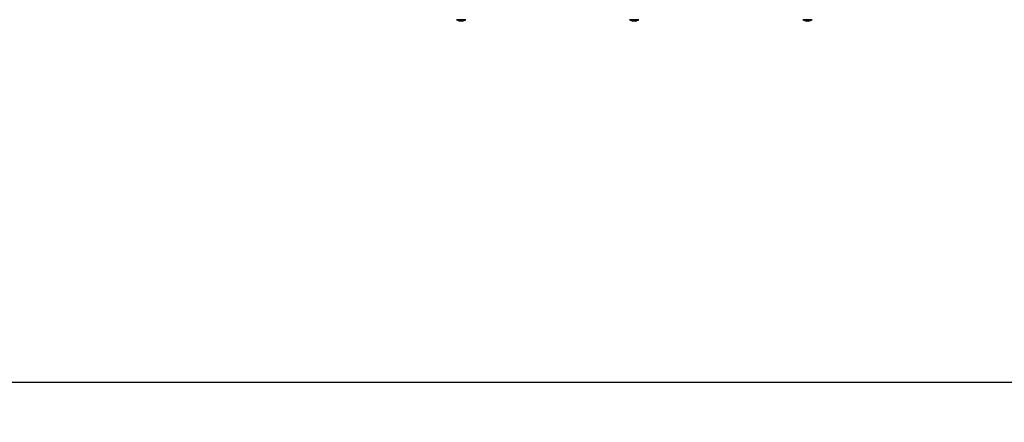
# Model space of a CAD drawing. Extents: x 75 to 12551, y 75 to 8835.
# Drawn here: x 4265 to 5005, y 710 to 1012 of the extents above; entities that cross this region are included whole.
import ezdxf

# ---------------------------------------------------------------- set-up
doc = ezdxf.new("R2010")
doc.units = 0
doc.header["$LTSCALE"] = 15
doc.layers.get('0').update_dxf_attribs({"linetype": 'CONTINUOUS'})
doc.styles.add('SLDTEXTSTYLE0', font='TXT', dxfattribs={"width": 0.605})
doc.dimstyles.new('SLDDIMSTYLE0', dxfattribs={"dimtxt": 53.934692, "dimasz": 49.53, "dimexe": 0, "dimexo": 0.0625, "dimgap": 13.483673, "dimtad": 1, "dimdec": 0, "dimrnd": 1e-09, "dimzin": 12, "dimtxsty": 'SLDTEXTSTYLE0', "dimsah": 1, "dimcen": 0.09, "dimazin": 3, "dimtfac": 1, "dimtdec": 0, "dimtofl": 0, "dimtmove": 0, "dimatfit": 3, "dimtolj": 1, "dimtzin": 12})

# ---------------------------------------------------------------- blocks, each defined once
blk = doc.blocks.new('_D_5')
at = {"color": 7, "linetype": 'CONTINUOUS'}
for p, q in [((5386.08, 2568.29), (5386.08, 709.85)), ((1665.14, 2228.12), (1665.14, 709.85)), ((5386.08, 739.85), (1665.14, 739.85))]:
    blk.add_line(p, q, dxfattribs=at)
for points in [[(1665.14, 739.85), (1714.67, 732.23), (1714.67, 747.47)], [(5386.08, 739.85), (5336.55, 747.47), (5336.55, 732.23)]]:
    blk.add_solid(points, dxfattribs=at)
at = {"color": 7, "linetype": 'CONTINUOUS', "insert": (3443.3, 811.47), "char_height": 55.562, "attachment_point": 1, "style": 'SLDTEXTSTYLE0'}
blk.add_mtext('3721', dxfattribs=at)

msp = doc.modelspace()

# ---------------------------------------------------------------- linework, layer by layer
at = {"color": 7, "linetype": 'CONTINUOUS'}
for p, q in [((4593.31, 1012.051), (4595.783, 1011.151)), ((4600.31, 1012.051), (4593.31, 1012.051)), ((4597.837, 1011.151), (4595.783, 1011.151)), ((4597.837, 1011.151), (4600.31, 1012.051)), ((4723.31, 1012.051), (4725.783, 1011.151)), ((4730.31, 1012.051), (4723.31, 1012.051)), ((4727.837, 1011.151), (4725.783, 1011.151)), ((4727.837, 1011.151), (4730.31, 1012.051)), ((4853.31, 1012.051), (4855.783, 1011.151)), ((4860.31, 1012.051), (4853.31, 1012.051)), ((4857.837, 1011.151), (4855.783, 1011.151)), ((4857.837, 1011.151), (4860.31, 1012.051))]:
    msp.add_line(p, q, dxfattribs=at)

# ---------------------------------------------------------------- dimensions: what is measured, and where the dimension line sits
dim = msp.add_linear_dim(base=(1665.145, 739.849), p1=(5386.08, 2583.294), p2=(1665.145, 2243.119), dimstyle='SLDDIMSTYLE0', dxfattribs=at)
dim.commit()
dim.dimension.update_dxf_attribs({"geometry": '_D_5', "text_midpoint": (3525.613, 739.849), "dimtype": 160})

doc.saveas('drawing.dxf')
